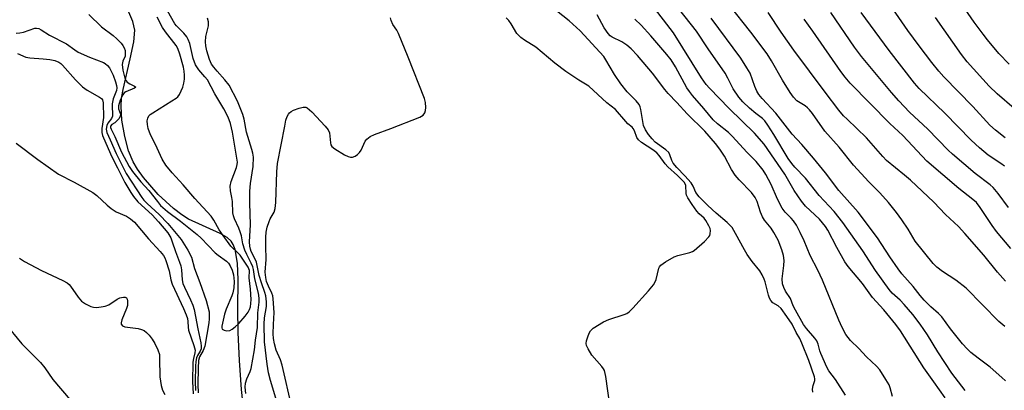
# Model space of a CAD drawing. Units: inches. Extents: x 1231772 to 1237772, y 589452 to 593453.
# Drawn here: x 1233968 to 1234251, y 592768 to 592874 of the extents above; entities that cross this region are included whole.
import ezdxf

# ---------------------------------------------------------------- set-up
doc = ezdxf.new("R2010")
doc.units = ezdxf.units.IN
doc.header["$MEASUREMENT"] = 0
doc.layers.add('HYDRO-Single Line Stream', color=4, linetype='Continuous')
doc.layers.add('Undefined', color=1, linetype='Continuous')

msp = doc.modelspace()

# ---------------------------------------------------------------- linework, layer by layer
at = {"layer": 'HYDRO-Single Line Stream'}
msp.add_lwpolyline([(1234032.48, 592760.75), (1234031.74, 592767.85), (1234031.1, 592776.2), (1234030.72, 592784.2), (1234030.62, 592790.98), (1234030.76, 592799.27), (1234030.54, 592804.11), (1234029.84, 592807.99), (1234029.3, 592809.42), (1234028.72, 592810.36), (1234027.54, 592811.45), (1234025.53, 592812.63), (1234016.46, 592816.68), (1234014.54, 592817.91), (1234012.2, 592819.71), (1234007.8, 592823.8), (1234003.57, 592828.65), (1234001.88, 592831), (1234000.57, 592833.17), (1233999.3, 592836.27), (1233998.19, 592840.44), (1233997.39, 592845.12), (1233997.11, 592849.15), (1233997.28, 592851.36), (1233997.71, 592853.92), (1233999.78, 592862.65), (1234000.78, 592867.6), (1234001.04, 592870.93), (1234000.5, 592873.36), (1233999.31, 592876.08)], dxfattribs=at)
at = {"layer": 'Undefined'}
for points, elevation in [([(1234239.44, 592767.55), (1234235.64, 592772.49), (1234231.62, 592778.63), (1234228.58, 592783.56), (1234226.49, 592786.55), (1234224.39, 592789.35), (1234221.89, 592792.27), (1234220.76, 592793.46), (1234218.5, 592795.46), (1234217.58, 592796.55), (1234213.7, 592802), (1234210.06, 592807.57), (1234204.3, 592815.76), (1234201.78, 592818.85), (1234197.55, 592823.45), (1234193.55, 592828.42), (1234190.55, 592831.61), (1234189.62, 592832.69), (1234188.66, 592834.11), (1234184.53, 592840.98), (1234182.8, 592843.7), (1234181.96, 592844.88), (1234181.24, 592845.59), (1234179.34, 592846.99), (1234177.54, 592848.49), (1234175.62, 592850.37), (1234174.46, 592851.69), (1234172.85, 592854.06), (1234171.31, 592857.16), (1234170.49, 592858.61), (1234165.68, 592865.55), (1234162.29, 592870.64), (1234153.56, 592881.73)], 538), ([(1234032.9, 592766.75), (1234032.75, 592768.53), (1234032.83, 592769.67), (1234033.23, 592770.95), (1234034.19, 592773.03), (1234034.46, 592773.86), (1234035.41, 592779.19), (1234035.69, 592782.03), (1234036.27, 592785.6), (1234036.39, 592789.83), (1234036.78, 592792.93), (1234036.79, 592794.05), (1234036.55, 592795.43), (1234035.49, 592799.59), (1234035.13, 592802.24), (1234034.95, 592803.06), (1234034.52, 592804.08), (1234033.2, 592806.54), (1234032.63, 592807.79), (1234032.05, 592809.63), (1234031.65, 592811.96), (1234031.36, 592813.06), (1234030.96, 592814.13), (1234029.68, 592816.82), (1234029.37, 592817.64), (1234029.17, 592818.49), (1234029.14, 592821.81), (1234028.96, 592822.95), (1234028.5, 592824.82), (1234028.47, 592826.12), (1234028.76, 592827.46), (1234030.3, 592831.51), (1234030.49, 592832.33), (1234030.51, 592833.03), (1234030.38, 592834.17), (1234029.1, 592841.63), (1234028.51, 592844.17), (1234027.85, 592845.99), (1234026.66, 592848.32), (1234024.08, 592852.62), (1234021.91, 592856.61), (1234021.22, 592857.55), (1234019.47, 592859.48), (1234018.5, 592860.98), (1234017.83, 592862.76), (1234016.84, 592867.08), (1234016.41, 592868.19), (1234016, 592868.98), (1234015.17, 592870.06), (1234013.02, 592872.14), (1234012.52, 592872.73), (1234008.77, 592879.61)], 522), ([(1234233.67, 592765.49), (1234230.38, 592770.01), (1234227.59, 592774.02), (1234220.83, 592784.69), (1234219.5, 592786.45), (1234216.03, 592790.7), (1234212.81, 592794.26), (1234209.97, 592798.23), (1234205.81, 592803.11), (1234204.89, 592804.5), (1234202.59, 592808.55), (1234200.01, 592813.5), (1234199.32, 592814.62), (1234197.58, 592816.68), (1234193.62, 592820.46), (1234192.42, 592821.83), (1234190.36, 592824.95), (1234187.66, 592829.58), (1234181.75, 592838.23), (1234178.96, 592841.37), (1234171.68, 592848.43), (1234166.01, 592854.27), (1234165.05, 592855.34), (1234163.72, 592857.23), (1234155.66, 592870.14), (1234149.25, 592878.48)], 536), ([(1234250.85, 592785.91), (1234249.12, 592787.35), (1234239.75, 592796.89), (1234236.77, 592799.17), (1234232.92, 592801.65), (1234231.31, 592802.97), (1234230.25, 592804), (1234225.11, 592810.41), (1234223.05, 592813.8), (1234221.23, 592816.49), (1234219.7, 592818.59), (1234217.43, 592821.5), (1234214.91, 592824.22), (1234211.77, 592827.39), (1234207.39, 592832.16), (1234203.22, 592837.37), (1234199.17, 592841.98), (1234195.59, 592846.96), (1234194.74, 592848.02), (1234194.16, 592848.62), (1234193.5, 592849.16), (1234191.14, 592850.66), (1234190.17, 592851.66), (1234189.18, 592853.06), (1234187, 592856.59), (1234183.85, 592862.14), (1234182.59, 592864.09), (1234177.93, 592870.32), (1234171.66, 592878.16)], 542), ([(1234250.95, 592840.04), (1234248.12, 592842.21), (1234246.54, 592843.68), (1234241.58, 592849.01), (1234233.34, 592857.52), (1234231.89, 592859.13), (1234229.87, 592861.62), (1234226.24, 592866.36), (1234223.01, 592870.79), (1234216.25, 592880.51)], 552), ([(1233987.83, 592875.44), (1233991.5, 592871.9), (1233994.86, 592869.4), (1233995.94, 592868.41), (1233997.14, 592867.14), (1233997.64, 592866.48), (1233998, 592865.83), (1233998.26, 592865.1), (1233998.34, 592864.54), (1233998.26, 592863.43), (1233997.62, 592862), (1233997.45, 592861.05), (1233997.61, 592859.44), (1233998.18, 592857.15), (1233998.55, 592856.39), (1233998.9, 592856), (1233999.6, 592855.54), (1234001.01, 592854.83), (1234001.32, 592854.52), (1234000.99, 592854.23), (1233998.45, 592853.19), (1233998.05, 592852.89), (1233997.59, 592852.36), (1233996.85, 592850.83), (1233996.36, 592849.22), (1233996.38, 592848.34), (1233996.94, 592846.8), (1233996.85, 592846.13), (1233996.45, 592845.48), (1233995.92, 592844.87), (1233995.3, 592844.37), (1233994.46, 592843.89), (1233994.12, 592843.37), (1233994.12, 592842.94), (1233994.26, 592842.52), (1233995.38, 592840.41), (1233997.27, 592835.92), (1233999.5, 592831.77), (1234000.44, 592830.35), (1234002.77, 592827.42), (1234005.07, 592824.96), (1234007.55, 592821.74), (1234008.49, 592820.65), (1234010.49, 592818.89), (1234014.21, 592816.1), (1234018.97, 592812.33), (1234020.16, 592811.21), (1234024.16, 592807.09), (1234025, 592806.39), (1234027.4, 592804.67), (1234027.95, 592804.05), (1234028.4, 592803.34), (1234029.02, 592802.06), (1234029.36, 592800.72), (1234029.57, 592798.79), (1234029.46, 592797.05), (1234029.22, 592795.6), (1234028.96, 592794.75), (1234027.32, 592790.88), (1234026.83, 592789.47), (1234026.09, 592785.97), (1234026.06, 592785.53), (1234026.16, 592785.17), (1234026.3, 592785.03), (1234026.71, 592784.84), (1234027.5, 592784.72), (1234028.33, 592784.81), (1234029.03, 592785.16), (1234029.9, 592785.84), (1234030.94, 592786.82), (1234032.74, 592788.86), (1234033.64, 592790.05), (1234034.02, 592790.79), (1234034.27, 592791.57), (1234034.42, 592792.51), (1234034.47, 592793.66), (1234034.25, 592796.64), (1234033.87, 592799.89), (1234033.95, 592801.93), (1234033.84, 592802.41), (1234033.62, 592802.93), (1234031.31, 592806.37), (1234030.77, 592806.98), (1234028.67, 592809), (1234026.4, 592812), (1234025.25, 592813.67), (1234023.76, 592816.42), (1234023, 592817.52), (1234018.33, 592822.66), (1234014.92, 592826.55), (1234011.78, 592829.95), (1234009.95, 592832.23), (1234008.92, 592833.91), (1234007.01, 592838.09), (1234005.59, 592840.84), (1234004.93, 592842.74), (1234004.71, 592843.85), (1234004.66, 592844.9), (1234004.77, 592845.64), (1234005.13, 592846.33), (1234005.52, 592846.72), (1234006.21, 592847.22), (1234011.74, 592850.59), (1234012.96, 592851.42), (1234013.38, 592851.81), (1234013.87, 592852.49), (1234014.85, 592854.58), (1234015.14, 592855.68), (1234015.3, 592856.82), (1234015.34, 592857.98), (1234015.27, 592859.14), (1234015.03, 592860.28), (1234014.03, 592864.02), (1234013.45, 592865.67), (1234012.94, 592866.47), (1234009.89, 592870.42), (1234009.01, 592871.71), (1234007.46, 592874.63)], 520), ([(1234195.68, 592767.08), (1234195.62, 592767.91), (1234195.79, 592769.03), (1234196.24, 592770.44), (1234196.26, 592770.91), (1234196.17, 592771.47), (1234194.54, 592776.18), (1234192.56, 592781.1), (1234191.96, 592782.43), (1234190.89, 592784.22), (1234189.77, 592786.55), (1234188.27, 592788.83), (1234186.56, 592791.09), (1234185.71, 592791.83), (1234184.19, 592792.72), (1234183.6, 592793.34), (1234183.23, 592794.09), (1234182.97, 592794.92), (1234182.05, 592798.75), (1234181.77, 592799.52), (1234181.16, 592800.76), (1234180.45, 592801.91), (1234178.3, 592804.55), (1234176.85, 592806.57), (1234176.05, 592807.91), (1234173.53, 592812.61), (1234172.5, 592814.27), (1234171.94, 592814.92), (1234171.09, 592815.73), (1234167.92, 592818.41), (1234165.51, 592820.59), (1234163.1, 592823.08), (1234162.09, 592824.37), (1234161.34, 592826.2), (1234160.75, 592827.14), (1234158.98, 592829.14), (1234156.66, 592831.51), (1234155.63, 592832.79), (1234155.24, 592833.51), (1234154.67, 592835.13), (1234154.32, 592835.77), (1234153.51, 592836.55), (1234150.47, 592838.78), (1234149.54, 592839.73), (1234148.52, 592840.98), (1234147.71, 592842.3), (1234147.12, 592843.58), (1234146.86, 592844.7), (1234146.36, 592848.17), (1234146.13, 592848.96), (1234145.81, 592849.62), (1234144.98, 592850.63), (1234142.41, 592853.24), (1234140.6, 592855.48), (1234138.78, 592858.14), (1234136.3, 592862.42), (1234135.68, 592863.34), (1234128.91, 592870.72), (1234125.72, 592873.56), (1234122.11, 592876.46)], 530), ([(1234205.04, 592766.2), (1234202.17, 592770.67), (1234200.3, 592773.23), (1234199.75, 592774.23), (1234197.96, 592778.17), (1234197.68, 592778.98), (1234197.24, 592780.81), (1234196.83, 592781.77), (1234196.28, 592782.56), (1234193.86, 592785.34), (1234192.99, 592786.47), (1234190.7, 592790.58), (1234190.09, 592791.88), (1234189.28, 592793.92), (1234187.89, 592796.08), (1234187.34, 592797.08), (1234187.01, 592798.16), (1234186.87, 592799.57), (1234187.38, 592803.43), (1234187.45, 592804.81), (1234187.26, 592806.24), (1234186.84, 592807.93), (1234185.73, 592810.71), (1234184.53, 592812.92), (1234183.76, 592814.08), (1234181.82, 592816.43), (1234181.2, 592817.34), (1234180.64, 592818.71), (1234179.7, 592821.76), (1234179.18, 592822.91), (1234178.07, 592824.35), (1234174.53, 592828), (1234173.43, 592829.32), (1234172.37, 592830.92), (1234170.38, 592834.78), (1234169.04, 592836.75), (1234167.74, 592838.38), (1234164.7, 592841.92), (1234159.62, 592846.94), (1234156.69, 592850.16), (1234154.13, 592852.75), (1234153.17, 592853.93), (1234149.72, 592858.54), (1234145.39, 592863.6), (1234143.58, 592865.52), (1234142.26, 592866.62), (1234140.84, 592867.56), (1234138.12, 592868.9), (1234137.53, 592869.31), (1234136.91, 592869.93), (1234135.83, 592871.59), (1234133.8, 592875.31)], 532), ([(1234251, 592798.89), (1234248.74, 592801.5), (1234244.75, 592806.42), (1234239.37, 592812.59), (1234237.5, 592814.6), (1234233.76, 592818.03), (1234230.44, 592821.53), (1234223.74, 592827.84), (1234222.02, 592829.33), (1234216.86, 592833.57), (1234215.77, 592834.71), (1234211.1, 592840.01), (1234205.53, 592845.33), (1234204.52, 592846.38), (1234203.19, 592847.97), (1234199.21, 592853.14), (1234190.27, 592865.15), (1234186.64, 592870.31), (1234182.87, 592876)], 544), ([(1234251.83, 592820.08), (1234248.92, 592824.09), (1234247.47, 592825.79), (1234246.57, 592826.55), (1234242.31, 592829.79), (1234235.78, 592835.31), (1234234.5, 592836.53), (1234228.67, 592842.49), (1234223.45, 592847.35), (1234220.4, 592850.59), (1234218.28, 592852.99), (1234209.65, 592863.36), (1234207.67, 592866.03), (1234200.89, 592875.96)], 548), ([(1234041.84, 592764.41), (1234039.99, 592770.44), (1234039.48, 592772.59), (1234039.03, 592775.16), (1234038.31, 592781.56), (1234038.17, 592786.55), (1234038.27, 592788.4), (1234038.88, 592791.63), (1234038.87, 592793.02), (1234038.69, 592794.67), (1234038.42, 592795.67), (1234037.4, 592798.42), (1234036.73, 592800.56), (1234035.97, 592804.4), (1234035.53, 592805.46), (1234034.52, 592807.39), (1234034.24, 592808.14), (1234034.07, 592808.91), (1234034.01, 592810.21), (1234034.25, 592815.03), (1234034.09, 592821.42), (1234034.1, 592824.71), (1234034.31, 592826.92), (1234035.02, 592831.82), (1234035.1, 592834.47), (1234034.95, 592835.58), (1234034.7, 592836.69), (1234033.18, 592841.61), (1234032.5, 592845.33), (1234032.09, 592846.7), (1234030.53, 592850.58), (1234028.11, 592855.11), (1234026.95, 592856.69), (1234024.67, 592859.14), (1234023.72, 592860.27), (1234023.13, 592861.18), (1234022.55, 592862.51), (1234021.72, 592865), (1234021.45, 592866.41), (1234021.34, 592867.55), (1234021.47, 592869.06), (1234022.18, 592872.17), (1234022.25, 592873.27), (1234021.91, 592874.32)], 524), ([(1234046.11, 592762.76), (1234043.38, 592774.79), (1234042.85, 592776.35), (1234041.68, 592779.1), (1234041.18, 592780.97), (1234040.93, 592782.51), (1234040.82, 592783.84), (1234040.88, 592786.45), (1234041.12, 592789.96), (1234040.8, 592793.83), (1234040.65, 592794.7), (1234040.41, 592795.52), (1234039.43, 592797.48), (1234038.92, 592798.84), (1234038.65, 592799.98), (1234038.5, 592801.46), (1234038.81, 592805.14), (1234038.7, 592809), (1234038.72, 592811.57), (1234038.81, 592812.99), (1234039.11, 592814.39), (1234039.61, 592816.03), (1234039.96, 592816.79), (1234041.03, 592818.73), (1234041.39, 592819.8), (1234041.55, 592821.52), (1234041.81, 592830.32), (1234042.03, 592832.66), (1234044.09, 592843.38), (1234044.47, 592845.08), (1234044.82, 592846.17), (1234045.2, 592846.84), (1234045.52, 592847.23), (1234045.92, 592847.56), (1234046.67, 592847.95), (1234048.29, 592848.56), (1234049.37, 592848.85), (1234050.12, 592848.85), (1234050.59, 592848.64), (1234051.84, 592847.5), (1234055.7, 592843.41), (1234056.62, 592842.3), (1234057, 592841.46), (1234057.25, 592838.56), (1234057.37, 592838.03), (1234057.63, 592837.58), (1234058.46, 592836.87), (1234061.24, 592835.17), (1234062.27, 592834.63), (1234063.03, 592834.44), (1234063.53, 592834.51), (1234064.28, 592834.81), (1234064.99, 592835.24), (1234065.6, 592835.78), (1234066.03, 592836.47), (1234067.19, 592839.02), (1234067.72, 592839.67), (1234068.61, 592840.38), (1234069.9, 592841), (1234074.58, 592842.66), (1234082.88, 592845.94), (1234083.81, 592846.56), (1234084.32, 592847.15), (1234084.55, 592847.89), (1234084.62, 592848.72), (1234084.54, 592850.13), (1234084.22, 592851.27), (1234079.56, 592863.17), (1234076.8, 592869.91), (1234076.25, 592870.91), (1234075.16, 592872.5), (1234074.65, 592873.71), (1234074.48, 592874.47)], 526), ([(1234138.05, 592758.6), (1234136.24, 592771.55), (1234135.87, 592773.26), (1234135.63, 592773.76), (1234135.15, 592774.45), (1234132.27, 592777.73), (1234131.17, 592779.47), (1234130.72, 592780.5), (1234130.66, 592781.03), (1234130.77, 592781.85), (1234131.08, 592782.95), (1234131.49, 592784.02), (1234131.9, 592784.7), (1234132.64, 592785.42), (1234135.56, 592787.23), (1234137.15, 592787.9), (1234141.55, 592789.33), (1234142.32, 592789.68), (1234143.01, 592790.16), (1234144.04, 592791.18), (1234148.56, 592796.14), (1234149.95, 592797.84), (1234150.36, 592798.5), (1234150.76, 592799.41), (1234151.5, 592802.61), (1234151.72, 592803.07), (1234152.06, 592803.47), (1234153.43, 592804.45), (1234155.92, 592805.89), (1234156.99, 592806.28), (1234160.35, 592807.14), (1234161.13, 592807.45), (1234161.63, 592807.76), (1234164.56, 592810.32), (1234165.81, 592811.59), (1234166.1, 592812.06), (1234166.24, 592812.51), (1234166.29, 592813.48), (1234166.19, 592814), (1234165.87, 592814.81), (1234164.99, 592816.31), (1234164.46, 592816.98), (1234163.1, 592818.23), (1234162.39, 592819), (1234161.04, 592820.88), (1234159.83, 592822.83), (1234159.47, 592823.58), (1234159.32, 592824.1), (1234159.26, 592826.33), (1234158.81, 592827.19), (1234156.87, 592829.2), (1234154.1, 592831.69), (1234153.35, 592832.59), (1234151.62, 592834.94), (1234150.91, 592835.73), (1234149.79, 592836.6), (1234146.51, 592838.68), (1234145.63, 592839.43), (1234145.22, 592840.08), (1234144.53, 592841.99), (1234144.15, 592842.7), (1234143.83, 592843.08), (1234142.61, 592844.06), (1234141.99, 592844.67), (1234139.01, 592848.13), (1234136.6, 592850.05), (1234131.42, 592854.83), (1234128.48, 592856.59), (1234124.8, 592859.06), (1234121.62, 592861.39), (1234116.22, 592866.06), (1234112.97, 592868.02), (1234111.87, 592868.79), (1234111.28, 592869.33), (1234110.76, 592869.99), (1234109.13, 592872.76), (1234108.47, 592873.7), (1234107.66, 592874.45)], 528), ([(1234218.56, 592765.82), (1234217.88, 592768.34), (1234217.57, 592769.16), (1234216.69, 592770.71), (1234214.89, 592773.46), (1234213.95, 592774.54), (1234211.06, 592777.25), (1234208.89, 592779.64), (1234206.52, 592781.9), (1234205.81, 592782.75), (1234205.19, 592783.67), (1234204.14, 592785.67), (1234203.2, 592787.77), (1234198.46, 592799.24), (1234197.14, 592802.04), (1234194.97, 592806.24), (1234193.17, 592810.53), (1234192.09, 592812.89), (1234190.96, 592814.95), (1234190.19, 592816.19), (1234189.47, 592817.02), (1234187.72, 592818.73), (1234186.91, 592819.87), (1234185.57, 592822.39), (1234183.69, 592826.65), (1234182.2, 592829.48), (1234181.45, 592830.71), (1234179.43, 592833.21), (1234176.87, 592835.84), (1234172.57, 592840.54), (1234171.48, 592841.52), (1234168.29, 592844.04), (1234167.09, 592845.18), (1234164.45, 592848.41), (1234161.12, 592852.2), (1234160.29, 592853.27), (1234159.54, 592854.4), (1234156.23, 592860.43), (1234155.03, 592862.39), (1234153.8, 592863.96), (1234149.2, 592869.32), (1234146.44, 592872.3), (1234144.56, 592874.1)], 534), ([(1234251.03, 592770.32), (1234249.96, 592771.33), (1234246.6, 592774.27), (1234243.14, 592776.8), (1234241.06, 592778.5), (1234239.98, 592779.5), (1234238.69, 592780.96), (1234235.2, 592785.23), (1234232.74, 592788.65), (1234231.75, 592789.68), (1234229.52, 592791.6), (1234227.67, 592793.51), (1234226.5, 592794.84), (1234224.46, 592797.39), (1234221.21, 592801.05), (1234220.15, 592802.43), (1234217.75, 592805.86), (1234214.24, 592811.32), (1234208.75, 592818.68), (1234203.15, 592824.94), (1234199.33, 592829.94), (1234195.89, 592834.17), (1234192.49, 592838.13), (1234189.74, 592841.05), (1234185.11, 592847.07), (1234181.14, 592851.34), (1234180.19, 592852.46), (1234179.6, 592853.43), (1234179.01, 592854.72), (1234177.66, 592858.56), (1234176.79, 592860.11), (1234174.98, 592862.84), (1234166.5, 592874.35)], 540), ([(1234252.52, 592808.32), (1234248.38, 592813.19), (1234247.19, 592814.85), (1234243.76, 592820.08), (1234242.7, 592821.44), (1234241.66, 592822.36), (1234237.64, 592825.46), (1234228.39, 592833.34), (1234221.53, 592840.65), (1234217.77, 592844.14), (1234206.44, 592855.69), (1234204.93, 592857.42), (1234203.7, 592859.02), (1234195.67, 592870.63), (1234193.25, 592874.01)], 546), ([(1233967.03, 592870.06), (1233968.08, 592870.1), (1233969.15, 592870.32), (1233972.34, 592871.45), (1233972.86, 592871.5), (1233973.53, 592871.35), (1233974.23, 592870.98), (1233976.58, 592869.44), (1233981.46, 592866.97), (1233983.82, 592865.23), (1233984.81, 592864.62), (1233988.09, 592863.19), (1233992.1, 592861.6), (1233992.58, 592861.3), (1233993.25, 592860.73), (1233993.82, 592860.06), (1233994.11, 592859.56), (1233994.82, 592857.97), (1233995.55, 592856.07), (1233995.84, 592855), (1233995.89, 592854.32), (1233995.78, 592853.61), (1233994.89, 592851.23), (1233994.58, 592849.8), (1233994.53, 592848.94), (1233994.69, 592846.93), (1233994.64, 592846.23), (1233994.35, 592845.6), (1233993.31, 592844.25), (1233993, 592843.53), (1233992.82, 592842.51), (1233993.03, 592841.6), (1233994.02, 592839.49), (1233995.73, 592835.5), (1233998.56, 592829.84), (1234003.1, 592822.94), (1234003.69, 592822.17), (1234004.64, 592821.16), (1234008.1, 592818.01), (1234010.51, 592815.44), (1234014.36, 592810.86), (1234016.3, 592807.83), (1234017.37, 592805.79), (1234018.21, 592802.51), (1234019.78, 592798.52), (1234021.55, 592793.38), (1234022.37, 592790.14), (1234022.46, 592789.27), (1234022.45, 592788.08), (1234022.32, 592786.93), (1234021.17, 592780.23), (1234020.69, 592779.04), (1234019.63, 592777.18), (1234019.39, 592776.14), (1234019.25, 592773.92), (1234019.16, 592769.28), (1234019.28, 592766.94)], 522), ([(1233967.38, 592864.2), (1233969.8, 592863.18), (1233970.98, 592862.95), (1233974.75, 592862.72), (1233976.72, 592862.5), (1233978.07, 592862.23), (1233979.23, 592861.76), (1233979.84, 592861.33), (1233980.35, 592860.84), (1233984.01, 592856.65), (1233986.06, 592854.68), (1233987.42, 592853.66), (1233990.91, 592851.72), (1233991.52, 592851.27), (1233991.81, 592850.9), (1233992, 592850.08), (1233992.12, 592845.82), (1233991.62, 592842.67), (1233991.6, 592841.54), (1233991.79, 592840.7), (1233992.06, 592839.99), (1233994.44, 592834.56), (1233996.14, 592831.46), (1233998.25, 592827.23), (1233999.89, 592824.38), (1234000.66, 592823.2), (1234001.94, 592821.69), (1234006.03, 592817.98), (1234007.9, 592815.95), (1234010.52, 592812.78), (1234011.39, 592811.32), (1234011.84, 592810.24), (1234012.76, 592807.39), (1234013.94, 592804.38), (1234014.27, 592803.32), (1234014.47, 592802.21), (1234014.67, 592799.3), (1234014.9, 592798.21), (1234015.32, 592797.19), (1234017.07, 592793.57), (1234017.7, 592792.01), (1234018.1, 592790.76), (1234018.54, 592788.83), (1234019.16, 592785.26), (1234020.07, 592781.28), (1234020.16, 592780.28), (1234020.09, 592779.52), (1234019.86, 592778.87), (1234019.08, 592777.6), (1234018.8, 592776.95), (1234018.58, 592775.92), (1234018.48, 592774.52), (1234018.41, 592770.19), (1234018.5, 592767.54)], 524), ([(1233967.05, 592838.5), (1233973.2, 592833.8), (1233979.19, 592829.61), (1233983.71, 592827.33), (1233989.01, 592824.37), (1233990.16, 592823.49), (1233993.15, 592820.67), (1233994.27, 592819.73), (1233995.75, 592818.83), (1233998.67, 592817.57), (1233999.87, 592816.75), (1234000.98, 592815.8), (1234004.97, 592811.02), (1234008.39, 592807.4), (1234009.27, 592806.32), (1234009.7, 592805.63), (1234010, 592804.88), (1234010.9, 592801.87), (1234011.42, 592799.31), (1234011.79, 592798.05), (1234015.01, 592791.1), (1234015.79, 592789.26), (1234016.15, 592788.2), (1234016.28, 592787.38), (1234016.37, 592785.7), (1234016.51, 592784.85), (1234018.04, 592780.49), (1234018.37, 592779.13), (1234018.32, 592778.37), (1234017.89, 592776.78), (1234017.76, 592775.7), (1234017.66, 592770.11), (1234017.86, 592766.57)], 526), ([(1233967.97, 592805.49), (1233969.42, 592804.54), (1233974.3, 592801.97), (1233980.42, 592799.14), (1233981.69, 592798.44), (1233982.25, 592797.97), (1233982.64, 592797.53), (1233984.81, 592794.29), (1233985.73, 592793.18), (1233986.88, 592792.38), (1233988.41, 592791.67), (1233989.21, 592791.45), (1233990.03, 592791.41), (1233991.43, 592791.54), (1233992.54, 592791.75), (1233993.58, 592792.16), (1233995.99, 592793.72), (1233996.73, 592794.12), (1233997.25, 592794.28), (1233997.78, 592794.34), (1233998.27, 592794.3), (1233998.65, 592794.11), (1233998.87, 592793.76), (1233998.98, 592793.3), (1233999.01, 592792.51), (1233998.95, 592791.97), (1233998.69, 592791.12), (1233997.33, 592787.79), (1233997.15, 592787.01), (1233997.19, 592786.56), (1233997.56, 592786.13), (1233998.17, 592785.84), (1233998.95, 592785.7), (1234002, 592785.38), (1234003.02, 592785.08), (1234003.72, 592784.75), (1234004.39, 592784.23), (1234005.18, 592783.4), (1234006.04, 592782.26), (1234006.81, 592781.08), (1234007.7, 592779.25), (1234008.12, 592777.89), (1234008.2, 592776.74), (1234008.27, 592771.51), (1234008.64, 592769.02), (1234009.02, 592767.67), (1234009.65, 592766.37)], 528), ([(1233963.73, 592786.88), (1233968.6, 592780.93), (1233974, 592775.62), (1233975.21, 592774.02), (1233977.51, 592770.71), (1233982.53, 592764.84)], 530)]:
    msp.add_lwpolyline(points, dxfattribs=dict(at, elevation=elevation))
for points in [[(1234252.04, 592861.16, 556), (1234249.11, 592864.25, 556), (1234245.84, 592868.12, 556), (1234244.6, 592869.73, 556), (1234242.05, 592873.24, 556), (1234235.58, 592882.54, 556)], [(1234250.67, 592831.86, 550), (1234249.62, 592832.65, 550), (1234246.02, 592835.09, 550), (1234243.54, 592837.15, 550), (1234241.16, 592839.39, 550), (1234233.61, 592847.11, 550), (1234226.21, 592854.17, 550), (1234224.86, 592855.66, 550), (1234217.64, 592865.03, 550), (1234209.57, 592875.95, 550)], [(1234253.52, 592848.41, 554), (1234248.6, 592852.62, 554), (1234246.35, 592854.81, 554), (1234240.04, 592861.84, 554), (1234238.39, 592863.92, 554), (1234230.93, 592874.54, 554)]]:
    msp.add_polyline3d(points, dxfattribs=at)

doc.saveas('drawing.dxf')
